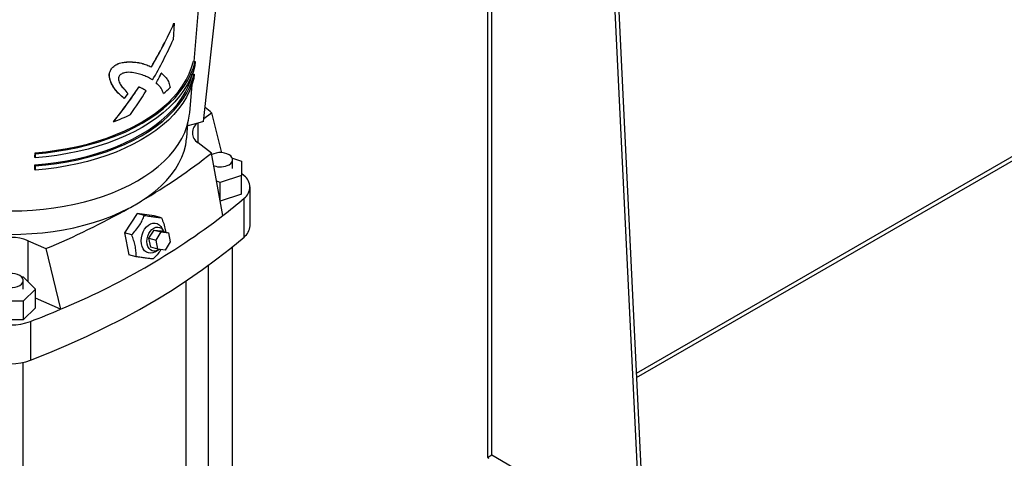
# Model space of a CAD drawing. Extents: x 0.4 to 10.6, y 0.4 to 8.1.
# Drawn here: x 3.4 to 4.2, y 5.5 to 5.8 of the extents above; entities that cross this region are included whole.
import ezdxf

# ---------------------------------------------------------------- set-up
doc = ezdxf.new("R2010")
doc.units = 0
doc.linetypes.add('SLD-SOLID', pattern=[0])
doc.layers.get('0').update_dxf_attribs({"linetype": 'CONTINUOUS'})

msp = doc.modelspace()

# ---------------------------------------------------------------- linework, layer by layer
at = {"color": 7, "linetype": 'SLD-SOLID'}
for p, q in [((3.87049, 6.06848), (3.90003, 5.46072)), ((3.8678, 6.06507), (3.89725, 5.45911)), ((3.7856, 5.98566), (3.7856, 5.46933)), ((3.57368, 5.71947), (3.59151, 5.88131)), ((3.56659, 5.76441), (3.57593, 5.87565)), ((3.55175, 5.79283), (3.55096, 5.78039)), ((3.55167, 5.79288), (3.55175, 5.79283)), ((4.30374, 5.76648), (3.89659, 5.53144)), ((3.50532, 5.75943), (3.5054, 5.75938)), ((3.51833, 5.76403), (3.51825, 5.76408)), ((3.53478, 5.76029), (3.53486, 5.76025)), ((3.56613, 5.76445), (3.56743, 5.76435)), ((3.56743, 5.76435), (3.56716, 5.76115)), ((3.5356, 5.75057), (3.5333, 5.75198)), ((3.5333, 5.75198), (3.53338, 5.75193)), ((3.53568, 5.75052), (3.53338, 5.75193)), ((3.54226, 5.75551), (3.54218, 5.75556)), ((3.56532, 5.75486), (3.56663, 5.75477)), ((3.56579, 5.75483), (3.56595, 5.75677)), ((3.56663, 5.75477), (3.56636, 5.75157)), ((3.50465, 5.74859), (3.50473, 5.74855)), ((3.52548, 5.74536), (3.52556, 5.74531)), ((3.5356, 5.75057), (3.53568, 5.75052)), ((3.53826, 5.74822), (3.53834, 5.74818)), ((3.56337, 5.72605), (3.56514, 5.74718)), ((3.51731, 5.7404), (3.51458, 5.73668)), ((3.52831, 5.74414), (3.52838, 5.74409)), ((3.53075, 5.74241), (3.53083, 5.74237)), ((3.54378, 5.7405), (3.54386, 5.74045)), ((3.5145, 5.73672), (3.51458, 5.73668)), ((3.57392, 5.72168), (3.57976, 5.72608)), ((3.57976, 5.72608), (3.58714, 5.69617)), ((3.50658, 5.7193), (3.5065, 5.71935)), ((3.56114, 5.70736), (3.56207, 5.71844)), ((3.56949, 5.71835), (3.56189, 5.7163)), ((3.57368, 5.71947), (3.56949, 5.71835)), ((3.57976, 5.69598), (3.56957, 5.70365)), ((3.44794, 5.69318), (3.44797, 5.69624)), ((3.44811, 5.69243), (3.44794, 5.69318)), ((3.44797, 5.69624), (3.44815, 5.69549)), ((3.44815, 5.69549), (3.44811, 5.69243)), ((3.58817, 5.64926), (3.57976, 5.69598)), ((3.44783, 5.684), (3.44787, 5.68706)), ((3.44787, 5.68706), (3.44804, 5.68631)), ((3.44804, 5.68631), (3.44801, 5.68325)), ((3.59523, 5.69206), (3.60198, 5.68981)), ((3.59542, 5.68456), (3.59542, 5.69099)), ((3.60198, 5.68981), (3.60198, 5.67931)), ((3.44801, 5.68325), (3.44783, 5.684)), ((3.60198, 5.67931), (3.58623, 5.67406)), ((3.60198, 5.66538), (3.60198, 5.67931)), ((3.58623, 5.67406), (3.58354, 5.67496)), ((3.58623, 5.66013), (3.58623, 5.67406)), ((3.60198, 5.66538), (3.58623, 5.66013)), ((3.60837, 5.6417), (3.60837, 5.67063)), ((3.58623, 5.66013), (3.58621, 5.66014)), ((3.60394, 5.63328), (3.60394, 5.66221)), ((3.52412, 5.65087), (3.51465, 5.63631)), ((3.52957, 5.64941), (3.52412, 5.65087)), ((3.53692, 5.64917), (3.52412, 5.65087)), ((3.54237, 5.64771), (3.53692, 5.64917)), ((3.5201, 5.63485), (3.51465, 5.63631)), ((3.51465, 5.63631), (3.51798, 5.62005)), ((3.53287, 5.63244), (3.53682, 5.6385)), ((3.53682, 5.6385), (3.5422, 5.63706)), ((3.53682, 5.6385), (3.54215, 5.6378)), ((3.53825, 5.631), (3.5422, 5.63706)), ((3.54215, 5.6378), (3.54753, 5.63635)), ((3.5422, 5.63706), (3.54753, 5.63635)), ((3.54377, 5.638), (3.54246, 5.64028)), ((3.54753, 5.63635), (3.54892, 5.62958)), ((3.44284, 5.63049), (3.45613, 5.62461)), ((3.53287, 5.63244), (3.53825, 5.631)), ((3.53426, 5.62566), (3.53287, 5.63244)), ((3.53964, 5.62422), (3.53825, 5.631)), ((3.54892, 5.62958), (3.54497, 5.62351)), ((3.45613, 5.62461), (3.46708, 5.57936)), ((3.52343, 5.61859), (3.51798, 5.62005)), ((3.53964, 5.62422), (3.53426, 5.62566)), ((3.53762, 5.6222), (3.53989, 5.62351)), ((3.54497, 5.62351), (3.53964, 5.62422)), ((3.59542, 5.3899), (3.59542, 5.62612)), ((3.57704, 5.61192), (3.57704, 5.39076)), ((3.43799, 5.6035), (3.43915, 5.6035)), ((3.43915, 5.6035), (3.44825, 5.59441)), ((3.43923, 5.59441), (3.43923, 5.60084)), ((3.56063, 5.37267), (3.56063, 5.60046)), ((3.44825, 5.59441), (3.43915, 5.58532)), ((3.44825, 5.58048), (3.44825, 5.59441)), ((3.43915, 5.58532), (3.42097, 5.58532)), ((3.43915, 5.58532), (3.43915, 5.57139)), ((3.46708, 5.57936), (3.44825, 5.5877)), ((3.44825, 5.58048), (3.43915, 5.57139)), ((3.43915, 5.57139), (3.42097, 5.57139)), ((3.44464, 5.57025), (3.44464, 5.54132)), ((3.43923, 5.19011), (3.43923, 5.53972)), ((3.7856, 5.46933), (3.78561, 5.46908)), ((3.78561, 5.46908), (3.78563, 5.4686)), ((3.78563, 5.4686), (3.78643, 5.4681))]:
    msp.add_line(p, q, dxfattribs=at)
at = {"color": 8, "linetype": 'SLD-SOLID'}
for p, q in [((3.78867, 5.47035), (3.78867, 5.98804)), ((3.89674, 5.5284), (4.30467, 5.76389)), ((3.56957, 5.70365), (3.56957, 5.71837)), ((3.44284, 5.59981), (3.44284, 5.63049)), ((3.94118, 5.38232), (3.78867, 5.47035))]:
    msp.add_line(p, q, dxfattribs=at)
at = {"color": 7, "linetype": 'SLD-SOLID', "flags": 128}
for points in [[(3.44797, 5.69624), (3.45603, 5.69699), (3.464, 5.69802), (3.47185, 5.69932), (3.47955, 5.70089), (3.48707, 5.70272), (3.4944, 5.70481), (3.50149, 5.70714), (3.50833, 5.70971), (3.5149, 5.71251), (3.52116, 5.71554), (3.5271, 5.71877), (3.5327, 5.7222), (3.53794, 5.72581), (3.54279, 5.7296), (3.54725, 5.73355), (3.55129, 5.73765), (3.5549, 5.74188), (3.55807, 5.74622), (3.56078, 5.75067), (3.56304, 5.7552), (3.56482, 5.7598), (3.56613, 5.76445)], [(3.56716, 5.76115), (3.56585, 5.75647), (3.56405, 5.75183), (3.56178, 5.74727), (3.55904, 5.74279), (3.55585, 5.73841), (3.55221, 5.73415), (3.54814, 5.73003), (3.54365, 5.72605), (3.53876, 5.72223), (3.53349, 5.71858), (3.52784, 5.71513), (3.52186, 5.71187), (3.51554, 5.70882), (3.50893, 5.706), (3.50203, 5.70341), (3.49489, 5.70106), (3.48751, 5.69896), (3.47993, 5.69711), (3.47217, 5.69553), (3.46426, 5.69422), (3.45623, 5.69319), (3.44811, 5.69243)], [(3.44815, 5.69549), (3.45628, 5.69625), (3.46433, 5.69729), (3.47225, 5.6986), (3.48002, 5.70018), (3.48762, 5.70203), (3.49501, 5.70414), (3.50217, 5.70649), (3.50908, 5.70909), (3.51571, 5.71192), (3.52204, 5.71497), (3.52803, 5.71823), (3.53369, 5.72169), (3.53897, 5.72535), (3.54387, 5.72917), (3.54837, 5.73316), (3.55245, 5.73729), (3.5561, 5.74156), (3.5593, 5.74595), (3.56204, 5.75043), (3.56431, 5.75501), (3.56611, 5.75965), (3.56743, 5.76435)], [(3.44787, 5.68706), (3.45588, 5.68781), (3.4638, 5.68883), (3.4716, 5.69013), (3.47926, 5.69168), (3.48674, 5.6935), (3.49402, 5.69557), (3.50107, 5.69789), (3.50787, 5.70045), (3.5144, 5.70324), (3.52063, 5.70624), (3.52653, 5.70945), (3.5321, 5.71286), (3.5373, 5.71646), (3.54213, 5.72023), (3.54656, 5.72415), (3.55057, 5.72822), (3.55416, 5.73243), (3.55731, 5.73675), (3.56001, 5.74116), (3.56225, 5.74567), (3.56403, 5.75024), (3.56532, 5.75486)], [(3.44804, 5.68631), (3.45613, 5.68706), (3.46413, 5.6881), (3.472, 5.6894), (3.47973, 5.69098), (3.48728, 5.69281), (3.49463, 5.6949), (3.50175, 5.69725), (3.50862, 5.69983), (3.51521, 5.70264), (3.5215, 5.70567), (3.52746, 5.70892), (3.53308, 5.71236), (3.53834, 5.71599), (3.54321, 5.71979), (3.54768, 5.72376), (3.55174, 5.72787), (3.55536, 5.73211), (3.55854, 5.73647), (3.56127, 5.74093), (3.56353, 5.74548), (3.56532, 5.7501), (3.56663, 5.75477)], [(3.56636, 5.75157), (3.56505, 5.74691), (3.56327, 5.7423), (3.56101, 5.73777), (3.55829, 5.73331), (3.55511, 5.72896), (3.5515, 5.72473), (3.54745, 5.72062), (3.54299, 5.71667), (3.53813, 5.71287), (3.53288, 5.70925), (3.52727, 5.70581), (3.52132, 5.70257), (3.51504, 5.69955), (3.50847, 5.69674), (3.50161, 5.69416), (3.49451, 5.69183), (3.48717, 5.68974), (3.47963, 5.68791), (3.47192, 5.68634), (3.46406, 5.68503), (3.45608, 5.684), (3.44801, 5.68325)], [(3.4221, 5.65287), (3.43015, 5.65274), (3.4382, 5.65288), (3.44622, 5.6533), (3.45418, 5.654), (3.46206, 5.65498), (3.46982, 5.65623), (3.47743, 5.65775), (3.48487, 5.65953), (3.49212, 5.66157), (3.49913, 5.66386), (3.50589, 5.66638), (3.51238, 5.66914), (3.51857, 5.67211), (3.52443, 5.6753), (3.52996, 5.67869), (3.53511, 5.68226), (3.53989, 5.68601), (3.54426, 5.68991), (3.54822, 5.69396), (3.55175, 5.69814), (3.55484, 5.70244), (3.55747, 5.70683), (3.55963, 5.71131), (3.56133, 5.71586), (3.56254, 5.72045), (3.56328, 5.72508), (3.56337, 5.72605)], [(3.52751, 5.66029), (3.53273, 5.66385), (3.53757, 5.66758), (3.542, 5.67148), (3.546, 5.67553), (3.54956, 5.67972), (3.55267, 5.68402), (3.55532, 5.68843), (3.55749, 5.69292), (3.55918, 5.69748), (3.56038, 5.70209), (3.56108, 5.70674), (3.56114, 5.70736)], [(3.59273, 5.68724), (3.59401, 5.68817), (3.5949, 5.68924), (3.59536, 5.6904), (3.59536, 5.69158), (3.5949, 5.69274), (3.59401, 5.69381), (3.59273, 5.69474), (3.59112, 5.69548), (3.58926, 5.696), (3.58726, 5.69626), (3.5852, 5.69626), (3.5832, 5.696), (3.58134, 5.69548), (3.5799, 5.69483)], [(3.60394, 5.67905), (3.60203, 5.68069), (3.60198, 5.68074)], [(3.42134, 5.63544), (3.42942, 5.63527), (3.43749, 5.63539), (3.44554, 5.6358), (3.45353, 5.63649), (3.46143, 5.63747), (3.46921, 5.63872), (3.47684, 5.64025), (3.4843, 5.64204), (3.49155, 5.6441), (3.49857, 5.64641), (3.50532, 5.64897), (3.5118, 5.65176), (3.51796, 5.65477)], [(3.53761, 5.6222), (3.53594, 5.62147), (3.53425, 5.62119), (3.53261, 5.62136), (3.53109, 5.622), (3.52975, 5.62306), (3.52865, 5.6245), (3.52783, 5.62627), (3.52732, 5.6283), (3.52715, 5.63049), (3.52732, 5.63276), (3.52783, 5.63502), (3.52865, 5.63718), (3.52975, 5.63914), (3.53109, 5.64083), (3.53261, 5.64217), (3.53425, 5.64312), (3.53594, 5.64363), (3.53762, 5.64368), (3.5392, 5.64327), (3.54064, 5.64242), (3.54187, 5.64116), (3.54246, 5.64028)], [(3.54073, 5.62408), (3.53989, 5.62351), (3.5384, 5.62288), (3.5369, 5.6227), (3.53547, 5.62297), (3.53418, 5.62367), (3.53308, 5.62479), (3.53225, 5.62624), (3.53171, 5.62798), (3.5315, 5.6299), (3.53162, 5.63191), (3.53208, 5.63392), (3.53284, 5.63581), (3.53387, 5.6375), (3.53512, 5.6389), (3.53653, 5.63994), (3.53801, 5.64057), (3.53951, 5.64076), (3.54094, 5.64049), (3.54224, 5.63978), (3.54333, 5.63867), (3.54414, 5.63726)], [(3.44464, 5.54132), (3.459, 5.54704), (3.47304, 5.55301), (3.48677, 5.55922), (3.50017, 5.56566), (3.51323, 5.57234), (3.52592, 5.57924), (3.53826, 5.58636), (3.55021, 5.59369), (3.56178, 5.60123), (3.57294, 5.60896), (3.5837, 5.61689), (3.59403, 5.625), (3.60394, 5.63328)], [(3.43654, 5.59709), (3.43782, 5.59801), (3.43872, 5.59908), (3.43917, 5.60024), (3.43917, 5.60143), (3.43872, 5.60259), (3.43782, 5.60366), (3.43654, 5.60459), (3.43493, 5.60533), (3.43308, 5.60584), (3.43107, 5.60611), (3.42902, 5.60611), (3.42701, 5.60584), (3.42516, 5.60533), (3.42355, 5.60459), (3.42227, 5.60366), (3.42137, 5.60259), (3.42092, 5.60143), (3.42092, 5.60024), (3.42137, 5.59908), (3.42227, 5.59801), (3.42355, 5.59709), (3.42516, 5.59635), (3.42701, 5.59583), (3.42902, 5.59557), (3.43107, 5.59557), (3.43308, 5.59583), (3.43493, 5.59635), (3.43654, 5.59709)]]:
    msp.add_lwpolyline(points, dxfattribs=at)
at = {"color": 7, "linetype": 'SLD-SOLID'}
for centre, radius, start, end in [((3.31903, 5.39688), 0.41994, 51.61992, 52.47391), ((3.44997, 5.86736), 0.15851, 290.92689, 295.94631), ((3.57391, 5.71102), 0.00855, 121.10226, 239.53371), ((3.29106, 6.0625), 0.46656, 300.44963, 308.22684), ((3.58619, 5.69991), 0.01426, 250.2964, 297.29483), ((3.59789, 5.67063), 0.01037, 305.70103, 54.29897), ((3.46096, 5.76455), 0.12369, 297.44245, 302.55218), ((3.33454, 5.97426), 0.41225, 307.96882, 310.80582), ((3.22468, 6.17749), 0.59937, 292.71495, 299.29526), ((3.25845, 6.08059), 0.54292, 292.59915, 307.39548), ((3.59704, 5.64228), 0.01134, 307.48235, 357.07521), ((3.43006, 5.59953), 0.0335, 67.56002, 112.22803), ((3.19706, 6.2124), 0.68822, 291.08436, 293.10028), ((3.43006, 5.61017), 0.0425, 249.93444, 290.06556), ((3.43006, 5.58124), 0.0425, 249.93444, 290.06556)]:
    msp.add_arc(centre, radius, start, end, dxfattribs=at)
for centre, major_axis, ratio, start_param, end_param in [((3.43687, 5.81989), (0.0995, 0.17224), 0.576126, 4.699189, 4.884341), ((3.43686, 5.81991), (0.09959, 0.17241), 0.576126, 4.699137, 4.884113), ((3.43681, 5.80693), (0.09884, 0.17099), 0.576332, 4.715688, 4.886227), ((3.43678, 5.79862), (0.09826, 0.16998), 0.576332, 4.748824, 4.791235), ((3.43677, 5.79864), (0.09835, 0.17014), 0.576332, 4.748724, 4.791095), ((3.43687, 5.81989), (0.0995, 0.17224), 0.576126, 4.446729, 4.610616), ((3.43686, 5.81991), (0.09959, 0.17241), 0.576126, 4.446918, 4.610647), ((3.43005, 5.7858), (0.13829, -0.00001), 0.577232, 5.679134, 5.74387), ((3.43681, 5.80693), (0.09884, 0.17099), 0.576332, 4.561014, 4.667658), ((3.7961, 5.47464), (0.0105, 0.00606), 0.00007, 2.356154, 3.060836)]:
    msp.add_ellipse(centre, major_axis=major_axis, ratio=ratio, start_param=start_param, end_param=end_param, dxfattribs=at)
for points, knots in [([(3.50465, 5.74859), (3.50436, 5.7494), (3.5038, 5.75098), (3.50329, 5.75334), (3.50337, 5.75577), (3.50434, 5.75781), (3.50506, 5.759), (3.50532, 5.75943)], [0, 0, 0, 0, 0.258482, 0.505716, 0.698131, 0.892366, 1, 1, 1, 1]), ([(3.50473, 5.74855), (3.50444, 5.74936), (3.50388, 5.75094), (3.50337, 5.75329), (3.50345, 5.75572), (3.50442, 5.75776), (3.50514, 5.75896), (3.5054, 5.75938)], [0, 0, 0, 0, 0.2584832, 0.505732, 0.6981477, 0.8923834, 1, 1, 1, 1]), ([(3.50532, 5.75943), (3.50578, 5.75985), (3.5067, 5.76069), (3.50813, 5.7618), (3.50961, 5.76256), (3.51185, 5.76335), (3.5148, 5.76385), (3.51709, 5.764), (3.51825, 5.76408)], [0, 0, 0, 0, 0.112183, 0.223595, 0.32587, 0.428619, 0.710694, 1, 1, 1, 1]), ([(3.5054, 5.75938), (3.50586, 5.7598), (3.50678, 5.76064), (3.50821, 5.76175), (3.50969, 5.76252), (3.51193, 5.7633), (3.51488, 5.76381), (3.51717, 5.76396), (3.51833, 5.76403)], [0, 0, 0, 0, 0.112186, 0.223601, 0.325872, 0.428616, 0.710693, 1, 1, 1, 1]), ([(3.51825, 5.76408), (3.51989, 5.76401), (3.52318, 5.76387), (3.52751, 5.76309), (3.53135, 5.76179), (3.53364, 5.76079), (3.53478, 5.76029)], [0, 0, 0, 0, 0.250795, 0.50195, 0.750436, 1, 1, 1, 1]), ([(3.51833, 5.76403), (3.51997, 5.76396), (3.52326, 5.76382), (3.52759, 5.76305), (3.53142, 5.76175), (3.53371, 5.76075), (3.53486, 5.76025)], [0, 0, 0, 0, 0.250795, 0.501951, 0.750436, 1, 1, 1, 1]), ([(3.51098, 5.75383), (3.51079, 5.7535), (3.51037, 5.75276), (3.51015, 5.75133), (3.51055, 5.74912), (3.51199, 5.74655), (3.51452, 5.74359), (3.51628, 5.74157), (3.51731, 5.7404)], [0, 0, 0, 0, 0.049413, 0.109618, 0.213747, 0.444366, 0.676701, 1, 1, 1, 1]), ([(3.53338, 5.75193), (3.53223, 5.75248), (3.52994, 5.75359), (3.52606, 5.75496), (3.5225, 5.75585), (3.51933, 5.75624), (3.51697, 5.75626), (3.51465, 5.75592), (3.51273, 5.75522), (3.51149, 5.75434), (3.51105, 5.75391), (3.51098, 5.75383)], [0, 0, 0, 0, 0.199098, 0.398906, 0.598143, 0.699165, 0.801154, 0.875209, 0.949959, 0.991162, 1, 1, 1, 1]), ([(3.54226, 5.75551), (3.543, 5.7549), (3.54447, 5.75366), (3.54641, 5.75154), (3.54787, 5.74863), (3.54843, 5.74608), (3.54871, 5.7448)], [0, 0, 0, 0, 0.2448, 0.49027, 0.742465, 1, 1, 1, 1]), ([(3.5145, 5.73672), (3.51355, 5.73754), (3.51165, 5.73917), (3.50892, 5.74187), (3.50654, 5.745), (3.50528, 5.74739), (3.50465, 5.74859)], [0, 0, 0, 0, 0.250745, 0.501594, 0.749721, 1, 1, 1, 1]), ([(3.51458, 5.73668), (3.51363, 5.73749), (3.51173, 5.73912), (3.509, 5.74183), (3.50662, 5.74495), (3.50536, 5.74735), (3.50473, 5.74855)], [0, 0, 0, 0, 0.250746, 0.501596, 0.749722, 1, 1, 1, 1]), ([(3.52548, 5.74536), (3.52567, 5.74529), (3.52626, 5.74508), (3.5272, 5.74466), (3.52794, 5.74431), (3.52831, 5.74414)], [0, 0, 0, 0, 0.190061, 0.594925, 1, 1, 1, 1]), ([(3.52556, 5.74531), (3.52575, 5.74525), (3.52634, 5.74504), (3.52728, 5.74461), (3.52801, 5.74427), (3.52838, 5.74409)], [0, 0, 0, 0, 0.190061, 0.594925, 1, 1, 1, 1]), ([(3.54378, 5.7405), (3.54347, 5.7413), (3.54284, 5.74291), (3.54162, 5.74504), (3.54008, 5.74677), (3.53887, 5.74774), (3.53826, 5.74822)], [0, 0, 0, 0, 0.2464679, 0.4939129, 0.7461625, 1, 1, 1, 1]), ([(3.54386, 5.74045), (3.54355, 5.74126), (3.54292, 5.74287), (3.5417, 5.74499), (3.54016, 5.74673), (3.53894, 5.74769), (3.53834, 5.74818)], [0, 0, 0, 0, 0.246468, 0.493913, 0.746162, 1, 1, 1, 1]), ([(3.52831, 5.74414), (3.52874, 5.74388), (3.5294, 5.7435), (3.53024, 5.74298), (3.53058, 5.7426), (3.53075, 5.74241)], [0, 0, 0, 0, 0.498435, 0.748322, 1, 1, 1, 1]), ([(3.52838, 5.74409), (3.52882, 5.74384), (3.52947, 5.74346), (3.53032, 5.74294), (3.53066, 5.74256), (3.53083, 5.74237)], [0, 0, 0, 0, 0.498435, 0.748322, 1, 1, 1, 1]), ([(3.5201, 5.63485), (3.5212, 5.63604), (3.52341, 5.63845), (3.52607, 5.64217), (3.52813, 5.64587), (3.52909, 5.64823), (3.52957, 5.64941)], [0, 0, 0, 0, 0.264285, 0.534132, 0.764978, 1, 1, 1, 1]), ([(3.52957, 5.64941), (3.53096, 5.64919), (3.53375, 5.64875), (3.53728, 5.64825), (3.54017, 5.6479), (3.54163, 5.64777), (3.54237, 5.64771)], [0, 0, 0, 0, 0.264285, 0.534132, 0.764978, 1, 1, 1, 1]), ([(3.54237, 5.64771), (3.54293, 5.64623), (3.54405, 5.64323), (3.54503, 5.63959), (3.54527, 5.63755), (3.54534, 5.63694)], [0, 0, 0, 0, 0.408367, 0.825329, 1, 1, 1, 1]), ([(3.52343, 5.61859), (3.52341, 5.61993), (3.52338, 5.62263), (3.52272, 5.6268), (3.5216, 5.63092), (3.5206, 5.63353), (3.5201, 5.63485)], [0, 0, 0, 0, 0.264285, 0.534132, 0.764978, 1, 1, 1, 1]), ([(3.54188, 5.62392), (3.54178, 5.62375), (3.54102, 5.62243), (3.53911, 5.62004), (3.5372, 5.61794), (3.53623, 5.61689)], [0, 0, 0, 0, 0.068772, 0.530212, 1, 1, 1, 1]), ([(3.53623, 5.61689), (3.53539, 5.61696), (3.5337, 5.61711), (3.53058, 5.6175), (3.5271, 5.618), (3.52466, 5.61839), (3.52343, 5.61859)], [0, 0, 0, 0, 0.264285, 0.534132, 0.764978, 1, 1, 1, 1])]:
    msp.add_open_spline(points, degree=3, knots=knots, dxfattribs=at)

doc.saveas('drawing.dxf')
